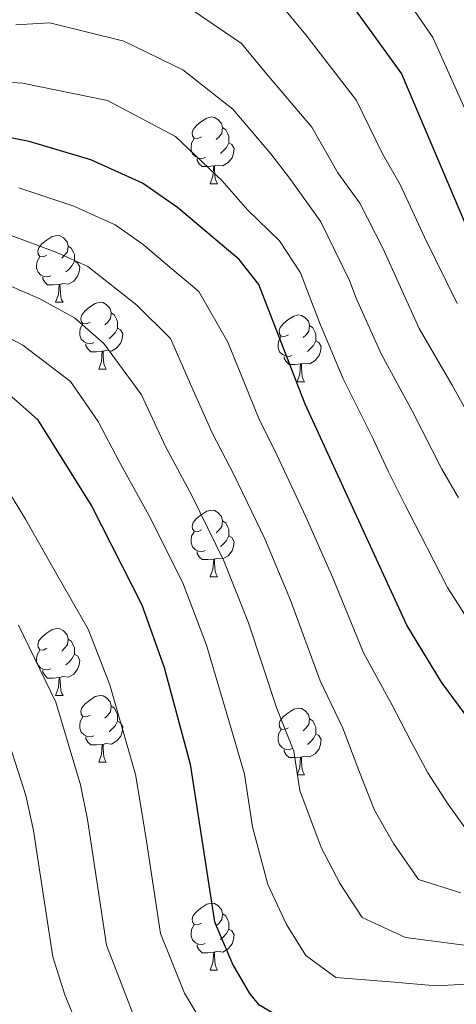
# Model space of a CAD drawing. Extents: x 592320 to 596816, y 779768 to 782799.
# Drawn here: x 595946 to 596012, y 780760 to 780908 of the extents above; entities that cross this region are included whole.
import ezdxf

# ---------------------------------------------------------------- set-up
doc = ezdxf.new("R2010")
doc.units = 0
doc.header["$MEASUREMENT"] = 0
for name, color, linetype in [('Nivel 36', 7, 'Continuous'), ('Nivel 4', 7, 'Continuous'), ('Nivel 5', 7, 'Continuous'), ('Nivel 61', 7, 'Continuous'), ('Nivel 63', 7, 'Continuous')]:
    doc.layers.add(name, color=color, linetype=linetype)

msp = doc.modelspace()

# ---------------------------------------------------------------- linework, layer by layer
at = {"layer": 'Nivel 36', "color": 92, "linetype": 'Continuous', "lineweight": 0, "flags": 128}
for points in [[(595973.364, 780890.364), (595972.834, 780890.099), (595972.304, 780890.154), (595972.039, 780890.524), (595971.984, 780890.949), (595972.144, 780891.469), (595972.624, 780892.064), (595973.259, 780892.594), (595974.159, 780893.179), (595974.904, 780893.339), (595975.329, 780893.284), (595975.859, 780892.969), (595976.389, 780892.384), (595976.549, 780891.744), (595976.439, 780890.894), (595976.014, 780890.364), (595975.594, 780889.939)], [(595976.549, 780891.744), (595977.024, 780891.429), (595977.339, 780890.789), (595977.499, 780890.469), (595977.499, 780889.889), (595977.499, 780889.464), (595977.129, 780888.774), (595976.709, 780888.294), (595976.229, 780887.874)], [(595973.949, 780887.284), (595973.524, 780887.124), (595972.939, 780887.184), (595972.464, 780887.394), (595972.039, 780887.819), (595971.824, 780888.404), (595971.824, 780888.824), (595971.879, 780889.409), (595972.304, 780890.099)], [(595977.499, 780889.464), (595977.954, 780889.214), (595978.299, 780888.599), (595978.189, 780887.874), (595977.979, 780887.234), (595977.394, 780886.494), (595976.599, 780886.014), (595975.749, 780886.119), (595975.319, 780885.989)], [(595975.209, 780885.989), (595974.319, 780885.904), (595973.474, 780885.904), (595973.049, 780886.334), (595972.729, 780886.809), (595972.729, 780887.124)], [(595974.664, 780883.304), (595975.099, 780884.464), (595975.209, 780885.989), (595975.319, 780885.989), (595975.354, 780885.404), (595975.389, 780884.719), (595975.459, 780884.104), (595975.574, 780883.704), (595975.789, 780883.304)], [(595974.664, 780883.304), (595975.789, 780883.304)], [(595950.176, 780872.595), (595949.646, 780872.33), (595949.116, 780872.385), (595948.851, 780872.755), (595948.796, 780873.18), (595948.956, 780873.7), (595949.436, 780874.295), (595950.071, 780874.825), (595950.971, 780875.41), (595951.716, 780875.57), (595952.141, 780875.515), (595952.671, 780875.2), (595953.201, 780874.615), (595953.361, 780873.975), (595953.251, 780873.125), (595952.826, 780872.595), (595952.406, 780872.17)], [(595953.361, 780873.975), (595953.836, 780873.66), (595954.151, 780873.02), (595954.311, 780872.7), (595954.311, 780872.12), (595954.311, 780871.695), (595953.941, 780871.005), (595953.521, 780870.525), (595953.041, 780870.105)], [(595950.761, 780869.515), (595950.336, 780869.355), (595949.751, 780869.415), (595949.276, 780869.625), (595948.851, 780870.05), (595948.636, 780870.635), (595948.636, 780871.055), (595948.691, 780871.64), (595949.116, 780872.33)], [(595954.311, 780871.695), (595954.766, 780871.445), (595955.111, 780870.83), (595955.001, 780870.105), (595954.791, 780869.465), (595954.206, 780868.725), (595953.411, 780868.245), (595952.561, 780868.35), (595952.131, 780868.22)], [(595952.021, 780868.22), (595951.131, 780868.135), (595950.286, 780868.135), (595949.861, 780868.565), (595949.541, 780869.04), (595949.541, 780869.355)], [(595951.476, 780865.535), (595951.911, 780866.695), (595952.021, 780868.22), (595952.131, 780868.22), (595952.166, 780867.635), (595952.201, 780866.95), (595952.271, 780866.335), (595952.386, 780865.935), (595952.601, 780865.535)], [(595951.476, 780865.535), (595952.601, 780865.535)], [(595956.651, 780862.56), (595956.121, 780862.295), (595955.591, 780862.35), (595955.326, 780862.72), (595955.271, 780863.145), (595955.431, 780863.665), (595955.911, 780864.26), (595956.546, 780864.79), (595957.446, 780865.375), (595958.191, 780865.535), (595958.616, 780865.48), (595959.146, 780865.165), (595959.676, 780864.58), (595959.836, 780863.94), (595959.726, 780863.09), (595959.301, 780862.56), (595958.881, 780862.135)], [(595959.836, 780863.94), (595960.311, 780863.625), (595960.626, 780862.985), (595960.786, 780862.665), (595960.786, 780862.085), (595960.786, 780861.66), (595960.416, 780860.97), (595959.996, 780860.49), (595959.516, 780860.07)], [(595986.423, 780860.655), (595985.893, 780860.39), (595985.363, 780860.445), (595985.098, 780860.815), (595985.043, 780861.24), (595985.203, 780861.76), (595985.683, 780862.355), (595986.318, 780862.885), (595987.218, 780863.47), (595987.963, 780863.63), (595988.388, 780863.575), (595988.918, 780863.26), (595989.448, 780862.675), (595989.608, 780862.035), (595989.498, 780861.185), (595989.073, 780860.655), (595988.653, 780860.23)], [(595957.236, 780859.48), (595956.811, 780859.32), (595956.226, 780859.38), (595955.751, 780859.59), (595955.326, 780860.015), (595955.111, 780860.6), (595955.111, 780861.02), (595955.166, 780861.605), (595955.591, 780862.295)], [(595989.608, 780862.035), (595990.083, 780861.72), (595990.398, 780861.08), (595990.558, 780860.76), (595990.558, 780860.18), (595990.558, 780859.755), (595990.188, 780859.065), (595989.768, 780858.585), (595989.288, 780858.165)], [(595960.786, 780861.66), (595961.241, 780861.41), (595961.586, 780860.795), (595961.476, 780860.07), (595961.266, 780859.43), (595960.681, 780858.69), (595959.886, 780858.21), (595959.036, 780858.315), (595958.606, 780858.185)], [(595987.008, 780857.575), (595986.583, 780857.415), (595985.998, 780857.475), (595985.523, 780857.685), (595985.098, 780858.11), (595984.883, 780858.695), (595984.883, 780859.115), (595984.938, 780859.7), (595985.363, 780860.39)], [(595958.496, 780858.185), (595957.606, 780858.1), (595956.761, 780858.1), (595956.336, 780858.53), (595956.016, 780859.005), (595956.016, 780859.32)], [(595990.558, 780859.755), (595991.013, 780859.505), (595991.358, 780858.89), (595991.248, 780858.165), (595991.038, 780857.525), (595990.453, 780856.785), (595989.658, 780856.305), (595988.808, 780856.41), (595988.378, 780856.28)], [(595957.951, 780855.5), (595958.386, 780856.66), (595958.496, 780858.185), (595958.606, 780858.185), (595958.641, 780857.6), (595958.676, 780856.915), (595958.746, 780856.3), (595958.861, 780855.9), (595959.076, 780855.5)], [(595988.268, 780856.28), (595987.378, 780856.195), (595986.533, 780856.195), (595986.108, 780856.625), (595985.788, 780857.1), (595985.788, 780857.415)], [(595987.723, 780853.595), (595988.158, 780854.755), (595988.268, 780856.28), (595988.378, 780856.28), (595988.413, 780855.695), (595988.448, 780855.01), (595988.518, 780854.395), (595988.633, 780853.995), (595988.848, 780853.595)], [(595957.951, 780855.5), (595959.076, 780855.5)], [(595987.723, 780853.595), (595988.848, 780853.595)], [(595973.364, 780831.372), (595972.834, 780831.107), (595972.304, 780831.162), (595972.039, 780831.532), (595971.984, 780831.957), (595972.144, 780832.477), (595972.624, 780833.072), (595973.259, 780833.602), (595974.159, 780834.187), (595974.904, 780834.347), (595975.329, 780834.292), (595975.859, 780833.977), (595976.389, 780833.392), (595976.549, 780832.752), (595976.439, 780831.902), (595976.014, 780831.372), (595975.594, 780830.947)], [(595976.549, 780832.752), (595977.024, 780832.437), (595977.339, 780831.797), (595977.499, 780831.477), (595977.499, 780830.897), (595977.499, 780830.472), (595977.129, 780829.782), (595976.709, 780829.302), (595976.229, 780828.882)], [(595973.949, 780828.292), (595973.524, 780828.132), (595972.939, 780828.192), (595972.464, 780828.402), (595972.039, 780828.827), (595971.824, 780829.412), (595971.824, 780829.832), (595971.879, 780830.417), (595972.304, 780831.107)], [(595977.499, 780830.472), (595977.954, 780830.222), (595978.299, 780829.607), (595978.189, 780828.882), (595977.979, 780828.242), (595977.394, 780827.502), (595976.599, 780827.022), (595975.749, 780827.127), (595975.319, 780826.997)], [(595975.209, 780826.997), (595974.319, 780826.912), (595973.474, 780826.912), (595973.049, 780827.342), (595972.729, 780827.817), (595972.729, 780828.132)], [(595974.664, 780824.312), (595975.099, 780825.472), (595975.209, 780826.997), (595975.319, 780826.997), (595975.354, 780826.412), (595975.389, 780825.727), (595975.459, 780825.112), (595975.574, 780824.712), (595975.789, 780824.312)], [(595974.664, 780824.312), (595975.789, 780824.312)], [(595950.176, 780813.603), (595949.646, 780813.338), (595949.116, 780813.393), (595948.851, 780813.763), (595948.796, 780814.188), (595948.956, 780814.708), (595949.436, 780815.303), (595950.071, 780815.833), (595950.971, 780816.418), (595951.716, 780816.578), (595952.141, 780816.523), (595952.671, 780816.208), (595953.201, 780815.623), (595953.361, 780814.983), (595953.251, 780814.133), (595952.826, 780813.603), (595952.406, 780813.178)], [(595953.361, 780814.983), (595953.836, 780814.668), (595954.151, 780814.028), (595954.311, 780813.708), (595954.311, 780813.128), (595954.311, 780812.703), (595953.941, 780812.013), (595953.521, 780811.533), (595953.041, 780811.113)], [(595950.761, 780810.523), (595950.336, 780810.363), (595949.751, 780810.423), (595949.276, 780810.633), (595948.851, 780811.058), (595948.636, 780811.643), (595948.636, 780812.063), (595948.691, 780812.648), (595949.116, 780813.338)], [(595954.311, 780812.703), (595954.766, 780812.453), (595955.111, 780811.838), (595955.001, 780811.113), (595954.791, 780810.473), (595954.206, 780809.733), (595953.411, 780809.253), (595952.561, 780809.358), (595952.131, 780809.228)], [(595952.021, 780809.228), (595951.131, 780809.143), (595950.286, 780809.143), (595949.861, 780809.573), (595949.541, 780810.048), (595949.541, 780810.363)], [(595951.476, 780806.543), (595951.911, 780807.703), (595952.021, 780809.228), (595952.131, 780809.228), (595952.166, 780808.643), (595952.201, 780807.958), (595952.271, 780807.343), (595952.386, 780806.943), (595952.601, 780806.543)], [(595951.476, 780806.543), (595952.601, 780806.543)], [(595956.651, 780803.568), (595956.121, 780803.303), (595955.591, 780803.358), (595955.326, 780803.728), (595955.271, 780804.153), (595955.431, 780804.673), (595955.911, 780805.268), (595956.546, 780805.798), (595957.446, 780806.383), (595958.191, 780806.543), (595958.616, 780806.488), (595959.146, 780806.173), (595959.676, 780805.588), (595959.836, 780804.948), (595959.726, 780804.098), (595959.301, 780803.568), (595958.881, 780803.143)], [(595959.836, 780804.948), (595960.311, 780804.633), (595960.626, 780803.993), (595960.786, 780803.673), (595960.786, 780803.093), (595960.786, 780802.668), (595960.416, 780801.978), (595959.996, 780801.498), (595959.516, 780801.078)], [(595986.423, 780801.663), (595985.893, 780801.398), (595985.363, 780801.453), (595985.098, 780801.823), (595985.043, 780802.248), (595985.203, 780802.768), (595985.683, 780803.363), (595986.318, 780803.893), (595987.218, 780804.478), (595987.963, 780804.638), (595988.388, 780804.583), (595988.918, 780804.268), (595989.448, 780803.683), (595989.608, 780803.043), (595989.498, 780802.193), (595989.073, 780801.663), (595988.653, 780801.238)], [(595957.236, 780800.488), (595956.811, 780800.328), (595956.226, 780800.388), (595955.751, 780800.598), (595955.326, 780801.023), (595955.111, 780801.608), (595955.111, 780802.028), (595955.166, 780802.613), (595955.591, 780803.303)], [(595960.786, 780802.668), (595961.241, 780802.418), (595961.586, 780801.803), (595961.476, 780801.078), (595961.266, 780800.438), (595960.681, 780799.698), (595959.886, 780799.218), (595959.036, 780799.323), (595958.606, 780799.193)], [(595989.608, 780803.043), (595990.083, 780802.728), (595990.398, 780802.088), (595990.558, 780801.768), (595990.558, 780801.188), (595990.558, 780800.763), (595990.188, 780800.073), (595989.768, 780799.593), (595989.288, 780799.173)], [(595987.008, 780798.583), (595986.583, 780798.423), (595985.998, 780798.483), (595985.523, 780798.693), (595985.098, 780799.118), (595984.883, 780799.703), (595984.883, 780800.123), (595984.938, 780800.708), (595985.363, 780801.398)], [(595958.496, 780799.193), (595957.606, 780799.108), (595956.761, 780799.108), (595956.336, 780799.538), (595956.016, 780800.013), (595956.016, 780800.328)], [(595990.558, 780800.763), (595991.013, 780800.513), (595991.358, 780799.898), (595991.248, 780799.173), (595991.038, 780798.533), (595990.453, 780797.793), (595989.658, 780797.313), (595988.808, 780797.418), (595988.378, 780797.288)], [(595957.951, 780796.508), (595958.386, 780797.668), (595958.496, 780799.193), (595958.606, 780799.193), (595958.641, 780798.608), (595958.676, 780797.923), (595958.746, 780797.308), (595958.861, 780796.908), (595959.076, 780796.508)], [(595988.268, 780797.288), (595987.378, 780797.203), (595986.533, 780797.203), (595986.108, 780797.633), (595985.788, 780798.108), (595985.788, 780798.423)], [(595987.723, 780794.603), (595988.158, 780795.763), (595988.268, 780797.288), (595988.378, 780797.288), (595988.413, 780796.703), (595988.448, 780796.018), (595988.518, 780795.403), (595988.633, 780795.003), (595988.848, 780794.603)], [(595957.951, 780796.508), (595959.076, 780796.508)], [(595987.723, 780794.603), (595988.848, 780794.603)], [(595973.364, 780772.38), (595972.834, 780772.115), (595972.304, 780772.17), (595972.039, 780772.54), (595971.984, 780772.965), (595972.144, 780773.485), (595972.624, 780774.08), (595973.259, 780774.61), (595974.159, 780775.195), (595974.904, 780775.355), (595975.329, 780775.3), (595975.859, 780774.985), (595976.389, 780774.4), (595976.549, 780773.76), (595976.439, 780772.91), (595976.014, 780772.38), (595975.594, 780771.955)], [(595976.549, 780773.76), (595977.024, 780773.445), (595977.339, 780772.805), (595977.499, 780772.485), (595977.499, 780771.905), (595977.499, 780771.48), (595977.129, 780770.79), (595976.709, 780770.31), (595976.229, 780769.89)], [(595973.949, 780769.3), (595973.524, 780769.14), (595972.939, 780769.2), (595972.464, 780769.41), (595972.039, 780769.835), (595971.824, 780770.42), (595971.824, 780770.84), (595971.879, 780771.425), (595972.304, 780772.115)], [(595977.499, 780771.48), (595977.954, 780771.23), (595978.299, 780770.615), (595978.189, 780769.89), (595977.979, 780769.25), (595977.394, 780768.51), (595976.599, 780768.03), (595975.749, 780768.135), (595975.319, 780768.005)], [(595975.209, 780768.005), (595974.319, 780767.92), (595973.474, 780767.92), (595973.049, 780768.35), (595972.729, 780768.825), (595972.729, 780769.14)], [(595974.664, 780765.32), (595975.099, 780766.48), (595975.209, 780768.005), (595975.319, 780768.005), (595975.354, 780767.42), (595975.389, 780766.735), (595975.459, 780766.12), (595975.574, 780765.72), (595975.789, 780765.32)], [(595974.664, 780765.32), (595975.789, 780765.32)]]:
    msp.add_lwpolyline(points, dxfattribs=at)
at = {"layer": 'Nivel 4', "color": 25, "linetype": 'Continuous', "lineweight": 30, "flags": 128}
for points, elevation in [([(595995.147, 780911.265), (596003.381, 780899.824), (596013.076, 780877.088), (596017.479, 780869.145), (596020.185, 780864.944), (596026.192, 780856.496), (596034.766, 780845.324), (596037.719, 780842.173), (596042.252, 780839.382), (596047.215, 780838.499), (596048.453, 780838.599), (596053.045, 780840.128), (596056.856, 780842.756), (596060.419, 780846.418), (596063.188, 780850.091), (596065.629, 780854.497), (596067.921, 780857.87), (596088.07, 780877.601), (596096.217, 780886.087), (596099.409, 780889.917), (596104.868, 780898.276), (596109.563, 780906.749), (596114.621, 780915.875)], 450), ([(596022.861, 780790.31), (596009.397, 780808.542), (596004.225, 780817.075), (595988.954, 780850.268), (595982.008, 780868.198), (595979.035, 780871.96), (595969.785, 780879.738), (595964.51, 780883.413), (595956.765, 780886.92), (595947.523, 780889.671), (595942.612, 780890.62)], 475), ([(595944.011, 780852.14), (595948.755, 780847.942), (595956.902, 780834.874), (595964.407, 780820.112), (595967.796, 780810.704), (595971.685, 780796.22), (595975.32, 780772.56), (595978.098, 780766.084), (595980.587, 780761.792), (595981.897, 780760.185), (595986.218, 780757.653)], 500)]:
    msp.add_lwpolyline(points, dxfattribs=dict(at, elevation=elevation))
at = {"layer": 'Nivel 5', "color": 25, "linetype": 'Continuous', "lineweight": 0, "flags": 128}
for points, elevation in [([(596108.266, 780913.597), (596103.852, 780905.046), (596101.128, 780900.095), (596096.286, 780892.528), (596092.61, 780888.123), (596085.451, 780880.567), (596080.037, 780875.516), (596072.959, 780869.089), (596067.244, 780863.492), (596062.001, 780857.031), (596056.935, 780851.163), (596050.213, 780847.838), (596045.252, 780848.464), (596037.984, 780853.756), (596033.56, 780859.52), (596028.636, 780866.192), (596023.694, 780873.448), (596019.297, 780881.073), (596015.062, 780889.806), (596011.862, 780896.901), (596008.089, 780905.269), (596004.152, 780911.071)], 445), ([(595984.354, 780911.373), (595989.019, 780905.694), (595996.661, 780895.806), (596000.564, 780887.804), (596003.218, 780883.212), (596006.862, 780875.31), (596011.774, 780865.369)], 455), ([(595970.929, 780910.114), (595979.393, 780904.383), (595982.892, 780900.124), (595989.942, 780891.789), (595993.826, 780884.983), (595997.172, 780880.399), (596000.648, 780873.532), (596006.069, 780861.594), (596011.019, 780853.111), (596014.949, 780845.979)], 460), ([(595945.531, 780907.151), (595950.621, 780907.479), (595961.737, 780904.742), (595970.589, 780900.425), (595978.066, 780894.496), (595983.798, 780887.826), (595986.667, 780884.126), (595991.304, 780877.594), (595995.581, 780868.794), (595996.602, 780866.159), (596000.364, 780857.818), (596005.057, 780849.135), (596009.419, 780840.594), (596011.963, 780836.18)], 465), ([(596015.061, 780815.268), (596010.333, 780822.724), (596006.205, 780830.731), (596003.888, 780835.209), (596001.39, 780840.17), (595999.095, 780845.159), (595994.659, 780854.043), (595991.111, 780862.516), (595988.221, 780869.976), (595985.08, 780874.773), (595980.349, 780879.341), (595976.504, 780883.755), (595969.471, 780890.403), (595959.251, 780895.831), (595946.527, 780898.411), (595940.686, 780898.747)], 470), ([(596014.406, 780784.606), (596010.265, 780790.396), (596007.333, 780794.909), (596004.686, 780799.893), (596002.006, 780805.089), (595997.717, 780812.904), (595993.08, 780824.185), (595989.059, 780833.334), (595984.667, 780842.663), (595981.972, 780848.105), (595977.331, 780859.567), (595972.979, 780867.156), (595968.639, 780870.804), (595964.63, 780874.218), (595960.41, 780877.158), (595954.214, 780879.964), (595945.977, 780882.699)], 480), ([(596012.289, 780776.927), (596005.951, 780778.902), (596002.223, 780784.318), (595999.33, 780789.322), (595997.005, 780795.268), (595994.615, 780801.636), (595991.209, 780808.733), (595986.759, 780820.815), (595982.896, 780830.028), (595978.292, 780839.601), (595974.99, 780845.943), (595971.932, 780852.803), (595968.706, 780860.095), (595963.668, 780865.088), (595956.31, 780870.903), (595951.663, 780873.008), (595944.431, 780875.727)], 485), ([(596055.178, 780756.375), (596048.571, 780761.266), (596042.779, 780766.773), (596035.943, 780768.448), (596028.406, 780769.063), (596019.827, 780769.402), (596013.209, 780768.996), (596004.003, 780770.228), (595997.496, 780773.199), (595994.181, 780778.24), (595991.326, 780783.734), (595988.136, 780792.252), (595987.225, 780798.183), (595984.701, 780804.562), (595980.438, 780817.444), (595976.733, 780826.723), (595971.917, 780836.539), (595968.008, 780843.78), (595964.365, 780851.633), (595958.697, 780859.373), (595954.32, 780863.179), (595949.112, 780866.052), (595942.885, 780868.756)], 490), ([(595981.049, 780786.822), (595979.834, 780794.73), (595978.193, 780800.391), (595974.117, 780814.074), (595970.57, 780823.417), (595965.542, 780833.477), (595961.026, 780841.618), (595957.882, 780847.666), (595953.726, 780853.657), (595946.561, 780859.096), (595941.339, 780861.784)], 495), ([(595942.741, 780839.769), (595946.973, 780832.981), (595951.071, 780825.749), (595956.375, 780816.473), (595959.646, 780808.105), (595963.462, 780794.659), (595964.351, 780789.601), (595965.107, 780784.658), (595967.227, 780770.804), (595970.808, 780761.875), (595973.794, 780756.88), (595982.009, 780750.635), (595989.759, 780749.095), (595996.311, 780748.785), (596003.45, 780748.706), (596009.338, 780748.77), (596015.223, 780748.841), (596024.643, 780749.001), (596031.798, 780747.59), (596034.578, 780746.223), (596038.023, 780743.621), (596045.512, 780735.868)], 505), ([(595945.915, 780817.073), (595951.496, 780805.506), (595955.24, 780793.098), (595956.258, 780787.925), (595957.011, 780782.981), (595959.135, 780769.048), (595963.519, 780757.666)], 510), ([(595943.347, 780802.907), (595947.018, 780791.538), (595948.165, 780786.249), (595948.915, 780781.305), (595951.042, 780767.292), (595952.886, 780761.609), (595956.229, 780753.457)], 515), ([(596045.477, 780757.186), (596041.701, 780760.736), (596036.047, 780762.674), (596027.662, 780763.406), (596017.484, 780763.476), (596008.66, 780762.934), (596001.717, 780763.544), (595993.546, 780764.184), (595989.041, 780767.495), (595986.139, 780772.162), (595983.323, 780778.147), (595981.049, 780786.822)], 495)]:
    msp.add_lwpolyline(points, dxfattribs=dict(at, elevation=elevation))
at = {"layer": 'Nivel 61', "color": 19, "linetype": 'Continuous', "lineweight": 0}
msp.add_3dface([(593246.97, 780173.87), (593215.27, 782487.49), (596601.22, 782534.64), (596634.07, 780221.05)], dxfattribs=at)
at = {"layer": 'Nivel 63', "color": 7, "linetype": 'Continuous', "lineweight": 0}
msp.add_3dface([(592361.155, 779767.662), (596815.719, 779829.711), (596774.353, 782799.435), (592319.789, 782737.385)], dxfattribs=at)

doc.saveas('drawing.dxf')
